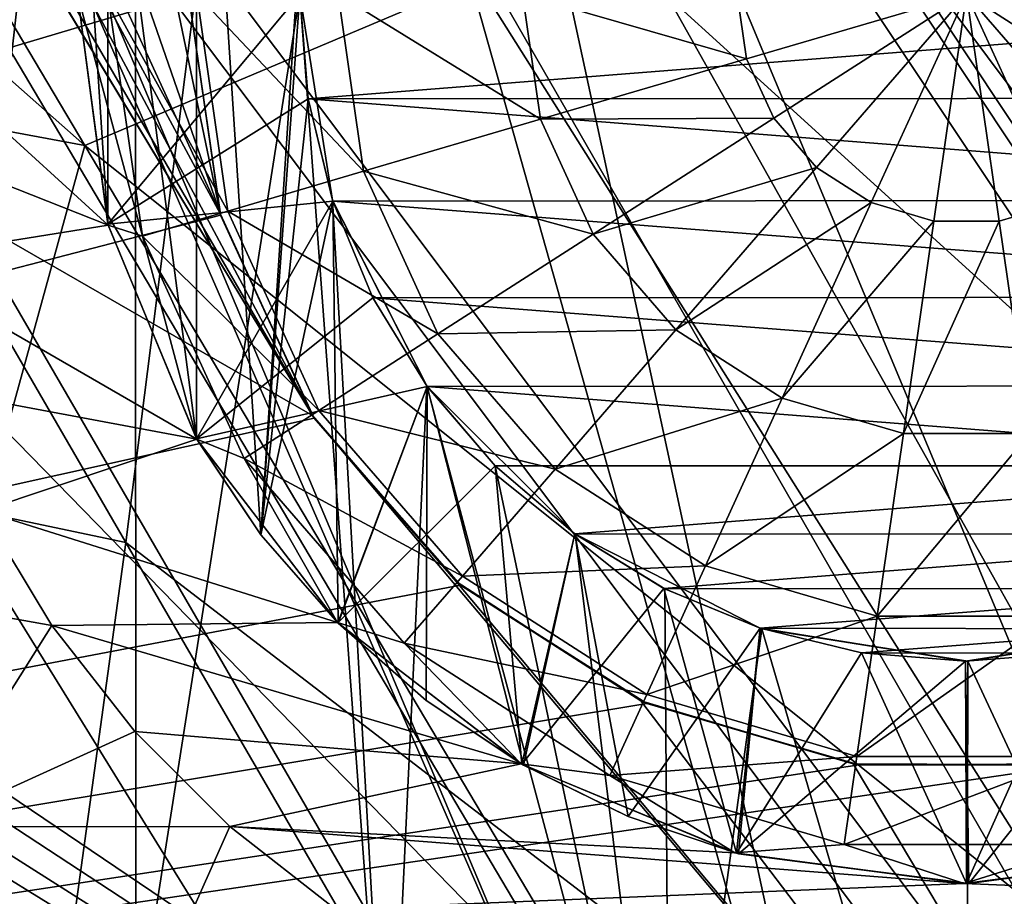
# Model space of a CAD drawing. Units: millimetres. Extents: x -135 to 135, y -135 to 135.
# Drawn here: x 36 to 40, y -64 to -60 of the extents above; entities that cross this region are included whole.
import ezdxf

# ---------------------------------------------------------------- set-up
doc = ezdxf.new("R2010")
doc.units = ezdxf.units.MM
doc.header["$LTSCALE"] = 65.185185
for name, color, linetype in [('1000', 7, 'CONTINUOUS'), ('1055', 7, 'CONTINUOUS'), ('2491', 7, 'CONTINUOUS'), ('2496', 7, 'CONTINUOUS'), ('2542', 7, 'CONTINUOUS'), ('2543', 7, 'CONTINUOUS'), ('2797', 7, 'CONTINUOUS'), ('2800', 7, 'CONTINUOUS'), ('2868', 7, 'CONTINUOUS'), ('4635', 7, 'CONTINUOUS'), ('4670', 7, 'CONTINUOUS'), ('4673', 7, 'CONTINUOUS'), ('4791', 7, 'CONTINUOUS'), ('4792', 7, 'CONTINUOUS'), ('4794', 7, 'CONTINUOUS'), ('4795', 7, 'CONTINUOUS'), ('4798', 7, 'CONTINUOUS'), ('4799', 7, 'CONTINUOUS'), ('4800', 7, 'CONTINUOUS'), ('4803', 7, 'CONTINUOUS'), ('4804', 7, 'CONTINUOUS')]:
    doc.layers.add(name, color=color, linetype=linetype)

msp = doc.modelspace()

# ---------------------------------------------------------------- linework, layer by layer
at = {"layer": '1000', "linetype": 'Continuous'}
for points in [[(38.3694, -54.169, -5.0195), (40.1933, -52.8298, -5.0195), (49.4295, -65.689, -33.1574), (38.3694, -54.169, -5.0195)], [(36.5009, -55.4453, -5.0195), (38.3694, -54.169, -5.0195), (45.2841, -68.6125, -33.1574), (36.5009, -55.4453, -5.0195)], [(45.2841, -68.6125, -33.1574), (38.3694, -54.169, -5.0195), (49.4295, -65.689, -33.1574), (45.2841, -68.6125, -33.1574)], [(34.5899, -56.6571, -5.0195), (36.5009, -55.4453, -5.0195), (40.9662, -71.2748, -33.1574), (34.5899, -56.6571, -5.0195)], [(40.9662, -71.2748, -33.1574), (36.5009, -55.4453, -5.0195), (45.2841, -68.6125, -33.1574), (40.9662, -71.2748, -33.1574)], [(32.6388, -57.8031, -5.0195), (34.5899, -56.6571, -5.0195), (40.9662, -71.2748, -33.1574), (32.6388, -57.8031, -5.0195)], [(30.6497, -58.882, -5.0195), (32.6388, -57.8031, -5.0195), (36.4923, -73.6657, -33.1574), (30.6497, -58.882, -5.0195)], [(36.4923, -73.6657, -33.1574), (32.6388, -57.8031, -5.0195), (40.9662, -71.2748, -33.1574), (36.4923, -73.6657, -33.1574)], [(31.3587, -61.3206, -9.4502), (30.6497, -58.882, -5.0195), (36.4923, -73.6657, -33.1574), (31.3587, -61.3206, -9.4502)], [(31.4753, -61.6095, -9.9998), (31.3587, -61.3206, -9.4502), (36.4923, -73.6657, -33.1574), (31.4753, -61.6095, -9.9998)], [(31.6097, -66.3672, -17.6967), (31.4753, -61.6095, -9.9998), (36.4923, -73.6657, -33.1574), (31.6097, -66.3672, -17.6967)]]:
    msp.add_3dface(points, dxfattribs=at)
at = {"layer": '1055', "linetype": 'Continuous'}
for points in [[(38.6954, -55.3971, -1.0195), (49.4548, -68.9945, -31.8014), (40.56, -54.0468, -1.0195), (38.6954, -55.3971, -1.0195)], [(36.7859, -56.6831, -1.0195), (49.4548, -68.9945, -31.8014), (38.6954, -55.3971, -1.0195), (36.7859, -56.6831, -1.0195)], [(34.8337, -57.9032, -1.0195), (45.2785, -71.8045, -31.8014), (36.7859, -56.6831, -1.0195), (34.8337, -57.9032, -1.0195)], [(45.2785, -71.8045, -31.8014), (49.4548, -68.9945, -31.8014), (36.7859, -56.6831, -1.0195), (45.2785, -71.8045, -31.8014)], [(32.8411, -59.0562, -1.0195), (45.2785, -71.8045, -31.8014), (34.8337, -57.9032, -1.0195), (32.8411, -59.0562, -1.0195)], [(30.8103, -60.1406, -1.0195), (40.943, -74.3619, -31.8014), (32.8411, -59.0562, -1.0195), (30.8103, -60.1406, -1.0195)], [(40.943, -74.3619, -31.8014), (45.2785, -71.8045, -31.8014), (32.8411, -59.0562, -1.0195), (40.943, -74.3619, -31.8014)], [(31.3573, -65.1614, -9.4468), (40.943, -74.3619, -31.8014), (30.8103, -60.1406, -1.0195), (31.3573, -65.1614, -9.4468)]]:
    msp.add_3dface(points, dxfattribs=at)
at = {"layer": '2491', "linetype": 'Continuous'}
for points in [[(32.7361, -56.4621, 37.1542), (30.5901, -61.2842, 36.7675), (36.2181, -62.467, 36.4917), (32.7361, -56.4621, 37.1542)], [(30.5901, -61.2842, 36.7675), (35.1288, -70.3765, 35.6953), (36.2181, -62.467, 36.4917), (30.5901, -61.2842, 36.7675)], [(36.2181, -62.467, 36.4917), (35.1288, -70.3765, 35.6953), (39.6964, -68.4653, 35.7579), (36.2181, -62.467, 36.4917)]]:
    msp.add_3dface(points, dxfattribs=at)
at = {"layer": '2496', "linetype": 'Continuous'}
for points in [[(41.1106, -55.5548, 36.9238), (38.9574, -56.9572, 36.8995), (47.5087, -64.1994, 35.8491), (41.1106, -55.5548, 36.9238)], [(32.7361, -56.4621, 37.1542), (36.2181, -62.467, 36.4917), (36.7486, -58.2763, 36.8675), (32.7361, -56.4621, 37.1542)], [(38.9574, -56.9572, 36.8995), (36.7486, -58.2763, 36.8675), (44.9745, -65.7528, 35.8252), (38.9574, -56.9572, 36.8995)], [(38.9574, -56.9572, 36.8995), (44.9745, -65.7528, 35.8252), (47.5087, -64.1994, 35.8491), (38.9574, -56.9572, 36.8995)], [(36.7486, -58.2763, 36.8675), (36.2181, -62.467, 36.4917), (42.3685, -67.1867, 35.7937), (36.7486, -58.2763, 36.8675)], [(36.7486, -58.2763, 36.8675), (42.3685, -67.1867, 35.7937), (44.9745, -65.7528, 35.8252), (36.7486, -58.2763, 36.8675)], [(36.2181, -62.467, 36.4917), (39.6964, -68.4653, 35.7579), (42.3685, -67.1867, 35.7937), (36.2181, -62.467, 36.4917)]]:
    msp.add_3dface(points, dxfattribs=at)
at = {"layer": '2542', "linetype": 'Continuous'}
msp.add_3dface([(35.2404, -69.1658, 31.7995), (34.1161, -58.6395, 32.9), (39.3507, -67.656, 31.8314), (35.2404, -69.1658, 31.7995)], dxfattribs=at)
at = {"layer": '2543', "linetype": 'Continuous'}
for points in [[(39.0353, -56.7032, 32.9), (40.2211, -56.1111, 32.9), (44.2271, -65.8072, 31.8299), (39.0353, -56.7032, 32.9)], [(37.8298, -57.2531, 32.9), (39.0353, -56.7032, 32.9), (44.2271, -65.8072, 31.8299), (37.8298, -57.2531, 32.9)], [(36.6089, -57.7587, 32.9), (37.8298, -57.2531, 32.9), (41.8193, -66.8046, 31.8306), (36.6089, -57.7587, 32.9)], [(41.8193, -66.8046, 31.8306), (37.8298, -57.2531, 32.9), (44.2271, -65.8072, 31.8299), (41.8193, -66.8046, 31.8306)], [(35.3711, -58.2208, 32.9), (36.6089, -57.7587, 32.9), (41.8193, -66.8046, 31.8306), (35.3711, -58.2208, 32.9)], [(34.1161, -58.6395, 32.9), (35.3711, -58.2208, 32.9), (39.3507, -67.656, 31.8314), (34.1161, -58.6395, 32.9)], [(39.3507, -67.656, 31.8314), (35.3711, -58.2208, 32.9), (41.8193, -66.8046, 31.8306), (39.3507, -67.656, 31.8314)]]:
    msp.add_3dface(points, dxfattribs=at)
at = {"layer": '2797', "linetype": 'Continuous'}
for points in [[(36.0156, -48.9995, -35), (9.6, -68, -35), (34.1439, -48.8553, -35), (36.0156, -48.9995, -35)], [(9.6, -68, -35), (36.0156, -48.9995, -35), (36.5, -60, -35), (9.6, -68, -35)], [(9.6, -68, -35), (36.5, -60, -35), (36.644, -60.9936, -35), (9.6, -68, -35)], [(37.0649, -61.9066, -35), (9.6, -68, -35), (36.644, -60.9936, -35), (37.0649, -61.9066, -35)], [(37.7226, -62.6577, -35), (9.6, -68, -35), (37.0649, -61.9066, -35), (37.7226, -62.6577, -35)], [(38.5616, -63.1907, -35), (9.6, -68, -35), (37.7226, -62.6577, -35), (38.5616, -63.1907, -35)], [(39.5173, -63.4665, -35), (9.6, -68, -35), (38.5616, -63.1907, -35), (39.5173, -63.4665, -35)], [(42.2019, -68, -35), (9.6, -68, -35), (40.5106, -63.4625, -35), (42.2019, -68, -35)], [(40.5106, -63.4625, -35), (9.6, -68, -35), (39.5173, -63.4665, -35), (40.5106, -63.4625, -35)]]:
    msp.add_3dface(points, dxfattribs=at)
at = {"layer": '2800', "linetype": 'Continuous'}
for points in [[(25.3091, -42.4493, -33), (10.75, -46.75, -33), (37.0571, -61.8946, -33), (25.3091, -42.4493, -33)], [(26.293, -44.0551, -33), (25.3091, -42.4493, -33), (37.0571, -61.8946, -33), (26.293, -44.0551, -33)], [(27.507, -45.4777, -33), (26.293, -44.0551, -33), (37.0571, -61.8946, -33), (27.507, -45.4777, -33)], [(28.9321, -46.6967, -33), (27.507, -45.4777, -33), (37.0571, -61.8946, -33), (28.9321, -46.6967, -33)], [(37.0571, -61.8946, -33), (36.6428, -60.9895, -33), (28.9321, -46.6967, -33), (37.0571, -61.8946, -33)], [(30.5355, -47.6831, -33), (28.9321, -46.6967, -33), (36.6428, -60.9895, -33), (30.5355, -47.6831, -33)], [(42.2019, -68, -33), (10.75, -46.75, -33), (10.6238, -47.2964, -33), (42.2019, -68, -33)], [(10.75, -46.75, -33), (42.2019, -68, -33), (37.0571, -61.8946, -33), (10.75, -46.75, -33)], [(10.2733, -47.7318, -33), (42.2019, -68, -33), (10.6238, -47.2964, -33), (10.2733, -47.7318, -33)], [(32.2787, -48.4084, -33), (30.5355, -47.6831, -33), (36.6428, -60.9895, -33), (32.2787, -48.4084, -33)], [(9.772, -47.9699, -33), (42.2019, -68, -33), (10.2733, -47.7318, -33), (9.772, -47.9699, -33)], [(9.6, -68, -33), (42.2019, -68, -33), (9.772, -47.9699, -33), (9.6, -68, -33)], [(34.1115, -48.8501, -33), (32.2787, -48.4084, -33), (36.6428, -60.9895, -33), (34.1115, -48.8501, -33)], [(36.5, -60, -33), (34.1115, -48.8501, -33), (36.6428, -60.9895, -33), (36.5, -60, -33)], [(37.0571, -61.8946, -33), (42.2019, -68, -33), (37.7043, -62.6419, -33), (37.0571, -61.8946, -33)], [(37.7043, -62.6419, -33), (42.2019, -68, -33), (38.5352, -63.1787, -33), (37.7043, -62.6419, -33)], [(38.5352, -63.1787, -33), (42.2019, -68, -33), (39.4894, -63.4625, -33), (38.5352, -63.1787, -33)], [(39.4894, -63.4625, -33), (42.2019, -68, -33), (40.4827, -63.4665, -33), (39.4894, -63.4625, -33)]]:
    msp.add_3dface(points, dxfattribs=at)
at = {"layer": '2868', "linetype": 'Continuous'}
for points in [[(36.644, -60.9936, -35), (36.5, -60, -35), (36.6428, -60.9895, -33), (36.644, -60.9936, -35)], [(36.5, -60, -35), (36.5, -60, -33), (36.6428, -60.9895, -33), (36.5, -60, -35)], [(36.644, -60.9936, -35), (36.6428, -60.9895, -33), (37.0571, -61.8946, -33), (36.644, -60.9936, -35)], [(37.0649, -61.9066, -35), (36.644, -60.9936, -35), (37.0571, -61.8946, -33), (37.0649, -61.9066, -35)], [(37.0649, -61.9066, -35), (37.0571, -61.8946, -33), (37.7043, -62.6419, -33), (37.0649, -61.9066, -35)], [(37.7226, -62.6577, -35), (37.0649, -61.9066, -35), (37.7043, -62.6419, -33), (37.7226, -62.6577, -35)], [(37.7226, -62.6577, -35), (37.7043, -62.6419, -33), (38.5352, -63.1787, -33), (37.7226, -62.6577, -35)], [(38.5616, -63.1907, -35), (37.7226, -62.6577, -35), (38.5352, -63.1787, -33), (38.5616, -63.1907, -35)], [(38.5616, -63.1907, -35), (38.5352, -63.1787, -33), (39.4894, -63.4625, -33), (38.5616, -63.1907, -35)], [(39.5173, -63.4665, -35), (38.5616, -63.1907, -35), (39.4894, -63.4625, -33), (39.5173, -63.4665, -35)], [(39.5173, -63.4665, -35), (39.4894, -63.4625, -33), (40.4827, -63.4665, -33), (39.5173, -63.4665, -35)], [(40.5106, -63.4625, -35), (39.5173, -63.4665, -35), (40.4827, -63.4665, -33), (40.5106, -63.4625, -35)]]:
    msp.add_3dface(points, dxfattribs=at)
at = {"layer": '4635', "linetype": 'Continuous'}
for points in [[(43.4413, -65.5656, 56.276), (40.5287, -54.9693, 57.3408), (37.4649, -56.5468, 57.3426), (43.4413, -65.5656, 56.276)], [(34.2719, -57.8486, 57.345), (39.7391, -67.0749, 56.2792), (37.4649, -56.5468, 57.3426), (34.2719, -57.8486, 57.345)], [(39.7391, -67.0749, 56.2792), (43.4413, -65.5656, 56.276), (37.4649, -56.5468, 57.3426), (39.7391, -67.0749, 56.2792)], [(34.2719, -57.8486, 57.345), (33.1156, -62.8909, 56.9109), (39.7391, -67.0749, 56.2792), (34.2719, -57.8486, 57.345)], [(33.1156, -62.8909, 56.9109), (36.2927, -68.9232, 56.2001), (39.7391, -67.0749, 56.2792), (33.1156, -62.8909, 56.9109)]]:
    msp.add_3dface(points, dxfattribs=at)
at = {"layer": '4670', "linetype": 'Continuous'}
msp.add_3dface([(36.2927, -68.9232, 56.2001), (33.1156, -62.8909, 56.9109), (28.8653, -69.942, 56.2859), (36.2927, -68.9232, 56.2001)], dxfattribs=at)
at = {"layer": '4673', "linetype": 'Continuous'}
for points in [[(28.5586, -54.0734, 53.8104), (30.7784, -51.8318, 53.9354), (36.0338, -60.6802, 53.0133), (28.5586, -54.0734, 53.8104)], [(30.7784, -51.8318, 53.9354), (39.3447, -59.2821, 53.015), (36.0338, -60.6802, 53.0133), (30.7784, -51.8318, 53.9354)], [(31.6152, -59.8595, 53.2212), (28.5586, -54.0734, 53.8104), (36.0338, -60.6802, 53.0133), (31.6152, -59.8595, 53.2212)], [(42.5206, -57.6015, 53.017), (48.7279, -66.0092, 51.9423), (39.3447, -59.2821, 53.015), (42.5206, -57.6015, 53.017)], [(39.3447, -59.2821, 53.015), (45.0821, -67.9251, 51.9411), (36.0338, -60.6802, 53.0133), (39.3447, -59.2821, 53.015)], [(39.3447, -59.2821, 53.015), (48.7279, -66.0092, 51.9423), (45.0821, -67.9251, 51.9411), (39.3447, -59.2821, 53.015)], [(34.6688, -65.6395, 52.5698), (31.6152, -59.8595, 53.2212), (36.0338, -60.6802, 53.0133), (34.6688, -65.6395, 52.5698)], [(34.6688, -65.6395, 52.5698), (36.0338, -60.6802, 53.0133), (41.2826, -69.5168, 51.9401), (34.6688, -65.6395, 52.5698)], [(36.0338, -60.6802, 53.0133), (45.0821, -67.9251, 51.9411), (41.2826, -69.5168, 51.9401), (36.0338, -60.6802, 53.0133)]]:
    msp.add_3dface(points, dxfattribs=at)
at = {"layer": '4791', "linetype": 'Continuous'}
for points in [[(35.3093, -56.2588, -35.1), (35.313, -63.7459, -35.1), (36.2597, -55.3085, -35.1), (35.3093, -56.2588, -35.1)], [(35.313, -63.7459, -35.1), (36.2629, -64.694, -35.1), (36.2597, -55.3085, -35.1), (35.313, -63.7459, -35.1)], [(36.2597, -55.3085, -35.1), (36.2629, -64.694, -35.1), (37, -60, -35.1), (36.2597, -55.3085, -35.1)], [(36.2629, -64.694, -35.1), (37.3994, -65.4071, -35.1), (37, -60, -35.1), (36.2629, -64.694, -35.1)], [(37, -60, -35.1), (37.3994, -65.4071, -35.1), (37.1468, -60.927, -35.1), (37, -60, -35.1)], [(37.1468, -60.927, -35.1), (37.3994, -65.4071, -35.1), (37.5721, -61.7622, -35.1), (37.1468, -60.927, -35.1)], [(37.3994, -65.4071, -35.1), (38.6658, -65.8497, -35.1), (37.5721, -61.7622, -35.1), (37.3994, -65.4071, -35.1)], [(37.5721, -61.7622, -35.1), (38.6658, -65.8497, -35.1), (37.879, -62.1216, -35.1), (37.5721, -61.7622, -35.1)], [(37.879, -62.1216, -35.1), (38.6658, -65.8497, -35.1), (38.2393, -62.4289, -35.1), (37.879, -62.1216, -35.1)], [(38.2393, -62.4289, -35.1), (38.6658, -65.8497, -35.1), (38.6428, -62.6754, -35.1), (38.2393, -62.4289, -35.1)], [(38.6428, -62.6754, -35.1), (38.6658, -65.8497, -35.1), (39.079, -62.8551, -35.1), (38.6428, -62.6754, -35.1)], [(38.6658, -65.8497, -35.1), (40.0001, -66, -35.1), (39.079, -62.8551, -35.1), (38.6658, -65.8497, -35.1)], [(39.079, -62.8551, -35.1), (40.0001, -66, -35.1), (40.0053, -62.9999, -35.1), (39.079, -62.8551, -35.1)], [(40.0053, -62.9999, -35.1), (41.3354, -65.8494, -35.1), (40.9289, -62.8525, -35.1), (40.0053, -62.9999, -35.1)], [(40.0001, -66, -35.1), (41.3354, -65.8494, -35.1), (40.0053, -62.9999, -35.1), (40.0001, -66, -35.1)]]:
    msp.add_3dface(points, dxfattribs=at)
at = {"layer": '4792', "linetype": 'Continuous'}
for points in [[(35.885, -62.8401, -40.1), (34.5973, -62.6098, -35.1), (35.5733, -62.3247, -40.1), (35.885, -62.8401, -40.1)], [(35.313, -63.7459, -35.1), (34.5973, -62.6098, -35.1), (35.885, -62.8401, -40.1), (35.313, -63.7459, -35.1)], [(36.258, -63.3162, -40.1), (35.313, -63.7459, -35.1), (35.885, -62.8401, -40.1), (36.258, -63.3162, -40.1)], [(36.6854, -63.7434, -40.1), (35.313, -63.7459, -35.1), (36.258, -63.3162, -40.1), (36.6854, -63.7434, -40.1)], [(36.2629, -64.694, -35.1), (35.313, -63.7459, -35.1), (36.6854, -63.7434, -40.1), (36.2629, -64.694, -35.1)], [(37.1607, -64.1156, -40.1), (36.2629, -64.694, -35.1), (36.6854, -63.7434, -40.1), (37.1607, -64.1156, -40.1)]]:
    msp.add_3dface(points, dxfattribs=at)
at = {"layer": '4794', "linetype": 'Continuous'}
for points in [[(35.0366, -60.604, -40.1), (35, -60, -40.1), (36.1375, -61.0395, -40.1), (35.0366, -60.604, -40.1)], [(36.1375, -61.0395, -40.1), (35, -60, -40.1), (36, -60, -40.1), (36.1375, -61.0395, -40.1)], [(35.1458, -61.1983, -40.1), (35.0366, -60.604, -40.1), (36.1375, -61.0395, -40.1), (35.1458, -61.1983, -40.1)], [(36.5364, -62.0011, -40.1), (35.1458, -61.1983, -40.1), (36.1375, -61.0395, -40.1), (36.5364, -62.0011, -40.1)], [(35.3257, -61.7748, -40.1), (35.1458, -61.1983, -40.1), (36.5364, -62.0011, -40.1), (35.3257, -61.7748, -40.1)], [(35.5733, -62.3247, -40.1), (35.3257, -61.7748, -40.1), (36.5364, -62.0011, -40.1), (35.5733, -62.3247, -40.1)], [(37.1702, -62.827, -40.1), (35.5733, -62.3247, -40.1), (36.5364, -62.0011, -40.1), (37.1702, -62.827, -40.1)], [(35.885, -62.8401, -40.1), (35.5733, -62.3247, -40.1), (37.1702, -62.827, -40.1), (35.885, -62.8401, -40.1)], [(37.9969, -63.4622, -40.1), (35.885, -62.8401, -40.1), (37.1702, -62.827, -40.1), (37.9969, -63.4622, -40.1)], [(36.258, -63.3162, -40.1), (35.885, -62.8401, -40.1), (37.9969, -63.4622, -40.1), (36.258, -63.3162, -40.1)], [(36.6854, -63.7434, -40.1), (36.258, -63.3162, -40.1), (37.9969, -63.4622, -40.1), (36.6854, -63.7434, -40.1)], [(38.9574, -63.8617, -40.1), (36.6854, -63.7434, -40.1), (37.9969, -63.4622, -40.1), (38.9574, -63.8617, -40.1)], [(37.1607, -64.1156, -40.1), (36.6854, -63.7434, -40.1), (39.99, -64, -40.1), (37.1607, -64.1156, -40.1)], [(39.99, -64, -40.1), (36.6854, -63.7434, -40.1), (38.9574, -63.8617, -40.1), (39.99, -64, -40.1)], [(41.0255, -63.8663, -40.1), (42.8361, -64.1178, -40.1), (39.99, -64, -40.1), (41.0255, -63.8663, -40.1)], [(42.8361, -64.1178, -40.1), (37.1607, -64.1156, -40.1), (39.99, -64, -40.1), (42.8361, -64.1178, -40.1)]]:
    msp.add_3dface(points, dxfattribs=at)
at = {"layer": '4795', "linetype": 'Continuous'}
for points in [[(36.1375, -61.0395, -40.1), (36, -60, -40.1), (36.2928, -61.0885, -39.0647), (36.1375, -61.0395, -40.1)], [(36.2928, -61.0885, -39.0647), (36, -60, -40.1), (36.1363, -60, -39.0647), (36.2928, -61.0885, -39.0647)], [(36.2928, -61.0885, -39.0647), (36.1363, -60, -39.0647), (36.6767, -60.9758, -38.0991), (36.2928, -61.0885, -39.0647)], [(36.1363, -60, -39.0647), (36.5364, -60, -38.0991), (36.6767, -60.9758, -38.0991), (36.1363, -60, -39.0647)], [(36.6767, -60.9758, -38.0991), (36.5364, -60, -38.0991), (37.2876, -60.7964, -37.2701), (36.6767, -60.9758, -38.0991)], [(36.5364, -60, -38.0991), (37.1731, -60, -37.2701), (37.2876, -60.7964, -37.2701), (36.5364, -60, -38.0991)], [(37.2876, -60.7964, -37.2701), (37.1731, -60, -37.2701), (38.0836, -60.5627, -36.6343), (37.2876, -60.7964, -37.2701)], [(37.1731, -60, -37.2701), (38.0027, -60, -36.6343), (38.0836, -60.5627, -36.6343), (37.1731, -60, -37.2701)], [(38.9688, -60, -36.2352), (39.0105, -60.2905, -36.2352), (38.0027, -60, -36.6343), (38.9688, -60, -36.2352)], [(38.0027, -60, -36.6343), (39.0105, -60.2905, -36.2352), (38.0836, -60.5627, -36.6343), (38.0027, -60, -36.6343)], [(38.9688, -60, -36.2352), (40, -60, -36.1), (39.0105, -60.2905, -36.2352), (38.9688, -60, -36.2352)], [(39.0105, -60.2905, -36.2352), (40, -60, -36.1), (39.1325, -60.5575, -36.2352), (39.0105, -60.2905, -36.2352)], [(39.1325, -60.5575, -36.2352), (40, -60, -36.1), (39.3247, -60.7794, -36.2352), (39.1325, -60.5575, -36.2352)], [(39.3247, -60.7794, -36.2352), (40, -60, -36.1), (39.5716, -60.938, -36.2352), (39.3247, -60.7794, -36.2352)], [(39.5716, -60.938, -36.2352), (40, -60, -36.1), (39.8532, -61.0207, -36.2352), (39.5716, -60.938, -36.2352)], [(39.8532, -61.0207, -36.2352), (40, -60, -36.1), (40.1468, -61.0207, -36.2352), (39.8532, -61.0207, -36.2352)], [(40.1468, -61.0207, -36.2352), (40, -60, -36.1), (40.4284, -60.938, -36.2352), (40.1468, -61.0207, -36.2352)], [(40.4284, -60.938, -36.2352), (40, -60, -36.1), (40.6753, -60.7794, -36.2352), (40.4284, -60.938, -36.2352)], [(40.6753, -60.7794, -36.2352), (40, -60, -36.1), (40.8675, -60.5575, -36.2352), (40.6753, -60.7794, -36.2352)], [(40.8675, -60.5575, -36.2352), (40, -60, -36.1), (40.9895, -60.2905, -36.2352), (40.8675, -60.5575, -36.2352)], [(40.9895, -60.2905, -36.2352), (40, -60, -36.1), (41.0312, -60, -36.2352), (40.9895, -60.2905, -36.2352)], [(39.0105, -60.2905, -36.2352), (39.1325, -60.5575, -36.2352), (38.0836, -60.5627, -36.6343), (39.0105, -60.2905, -36.2352)], [(39.1325, -60.5575, -36.2352), (38.3198, -61.0798, -36.6343), (38.0836, -60.5627, -36.6343), (39.1325, -60.5575, -36.2352)], [(39.1325, -60.5575, -36.2352), (39.3247, -60.7794, -36.2352), (38.3198, -61.0798, -36.6343), (39.1325, -60.5575, -36.2352)], [(38.3198, -61.0798, -36.6343), (37.2876, -60.7964, -37.2701), (38.0836, -60.5627, -36.6343), (38.3198, -61.0798, -36.6343)], [(39.3247, -60.7794, -36.2352), (38.6921, -61.5094, -36.6343), (38.3198, -61.0798, -36.6343), (39.3247, -60.7794, -36.2352)], [(39.3247, -60.7794, -36.2352), (39.5716, -60.938, -36.2352), (38.6921, -61.5094, -36.6343), (39.3247, -60.7794, -36.2352)], [(37.6218, -61.5284, -37.2701), (36.6767, -60.9758, -38.0991), (37.2876, -60.7964, -37.2701), (37.6218, -61.5284, -37.2701)], [(37.6218, -61.5284, -37.2701), (37.2876, -60.7964, -37.2701), (38.3198, -61.0798, -36.6343), (37.6218, -61.5284, -37.2701)], [(39.5716, -60.938, -36.2352), (39.1703, -61.8168, -36.6343), (38.6921, -61.5094, -36.6343), (39.5716, -60.938, -36.2352)], [(39.5716, -60.938, -36.2352), (39.8532, -61.0207, -36.2352), (39.1703, -61.8168, -36.6343), (39.5716, -60.938, -36.2352)], [(40.1468, -61.0207, -36.2352), (40.4284, -60.938, -36.2352), (40.2842, -61.9769, -36.6343), (40.1468, -61.0207, -36.2352)], [(37.0863, -61.8726, -38.0991), (36.2928, -61.0885, -39.0647), (36.6767, -60.9758, -38.0991), (37.0863, -61.8726, -38.0991)], [(37.0863, -61.8726, -38.0991), (36.6767, -60.9758, -38.0991), (37.6218, -61.5284, -37.2701), (37.0863, -61.8726, -38.0991)], [(36.5364, -62.0011, -40.1), (36.1375, -61.0395, -40.1), (36.2928, -61.0885, -39.0647), (36.5364, -62.0011, -40.1)], [(39.8532, -61.0207, -36.2352), (39.7158, -61.9769, -36.6343), (39.1703, -61.8168, -36.6343), (39.8532, -61.0207, -36.2352)], [(39.8532, -61.0207, -36.2352), (40.1468, -61.0207, -36.2352), (39.7158, -61.9769, -36.6343), (39.8532, -61.0207, -36.2352)], [(40.1468, -61.0207, -36.2352), (40.2842, -61.9769, -36.6343), (39.7158, -61.9769, -36.6343), (40.1468, -61.0207, -36.2352)], [(36.7496, -62.0889, -39.0647), (36.5364, -62.0011, -40.1), (36.2928, -61.0885, -39.0647), (36.7496, -62.0889, -39.0647)], [(36.7496, -62.0889, -39.0647), (36.2928, -61.0885, -39.0647), (37.0863, -61.8726, -38.0991), (36.7496, -62.0889, -39.0647)], [(38.6921, -61.5094, -36.6343), (37.6218, -61.5284, -37.2701), (38.3198, -61.0798, -36.6343), (38.6921, -61.5094, -36.6343)], [(38.1487, -62.1365, -37.2701), (37.0863, -61.8726, -38.0991), (37.6218, -61.5284, -37.2701), (38.1487, -62.1365, -37.2701)], [(38.1487, -62.1365, -37.2701), (37.6218, -61.5284, -37.2701), (38.6921, -61.5094, -36.6343), (38.1487, -62.1365, -37.2701)], [(39.1703, -61.8168, -36.6343), (38.1487, -62.1365, -37.2701), (38.6921, -61.5094, -36.6343), (39.1703, -61.8168, -36.6343)], [(38.8256, -62.5715, -37.2701), (38.1487, -62.1365, -37.2701), (39.1703, -61.8168, -36.6343), (38.8256, -62.5715, -37.2701)], [(39.7158, -61.9769, -36.6343), (38.8256, -62.5715, -37.2701), (39.1703, -61.8168, -36.6343), (39.7158, -61.9769, -36.6343)], [(37.7318, -62.6176, -38.0991), (36.7496, -62.0889, -39.0647), (37.0863, -61.8726, -38.0991), (37.7318, -62.6176, -38.0991)], [(37.7318, -62.6176, -38.0991), (37.0863, -61.8726, -38.0991), (38.1487, -62.1365, -37.2701), (37.7318, -62.6176, -38.0991)], [(37.1702, -62.827, -40.1), (36.5364, -62.0011, -40.1), (36.7496, -62.0889, -39.0647), (37.1702, -62.827, -40.1)], [(39.5977, -62.7982, -37.2701), (38.8256, -62.5715, -37.2701), (39.7158, -61.9769, -36.6343), (39.5977, -62.7982, -37.2701)], [(40.4023, -62.7982, -37.2701), (39.5977, -62.7982, -37.2701), (40.2842, -61.9769, -36.6343), (40.4023, -62.7982, -37.2701)], [(40.2842, -61.9769, -36.6343), (39.5977, -62.7982, -37.2701), (39.7158, -61.9769, -36.6343), (40.2842, -61.9769, -36.6343)], [(37.4698, -62.92, -39.0647), (37.1702, -62.827, -40.1), (36.7496, -62.0889, -39.0647), (37.4698, -62.92, -39.0647)], [(37.4698, -62.92, -39.0647), (36.7496, -62.0889, -39.0647), (37.7318, -62.6176, -38.0991), (37.4698, -62.92, -39.0647)], [(38.8256, -62.5715, -37.2701), (37.7318, -62.6176, -38.0991), (38.1487, -62.1365, -37.2701), (38.8256, -62.5715, -37.2701)], [(38.5612, -63.1506, -38.0991), (37.7318, -62.6176, -38.0991), (38.8256, -62.5715, -37.2701), (38.5612, -63.1506, -38.0991)], [(39.5977, -62.7982, -37.2701), (38.5612, -63.1506, -38.0991), (38.8256, -62.5715, -37.2701), (39.5977, -62.7982, -37.2701)], [(38.5612, -63.1506, -38.0991), (37.4698, -62.92, -39.0647), (37.7318, -62.6176, -38.0991), (38.5612, -63.1506, -38.0991)], [(39.5071, -63.4283, -38.0991), (38.5612, -63.1506, -38.0991), (39.5977, -62.7982, -37.2701), (39.5071, -63.4283, -38.0991)], [(40.4929, -63.4283, -38.0991), (39.5071, -63.4283, -38.0991), (40.4023, -62.7982, -37.2701), (40.4929, -63.4283, -38.0991)], [(40.4023, -62.7982, -37.2701), (39.5071, -63.4283, -38.0991), (39.5977, -62.7982, -37.2701), (40.4023, -62.7982, -37.2701)], [(37.9969, -63.4622, -40.1), (37.1702, -62.827, -40.1), (37.4698, -62.92, -39.0647), (37.9969, -63.4622, -40.1)], [(38.395, -63.5145, -39.0647), (37.9969, -63.4622, -40.1), (37.4698, -62.92, -39.0647), (38.395, -63.5145, -39.0647)], [(38.395, -63.5145, -39.0647), (37.4698, -62.92, -39.0647), (38.5612, -63.1506, -38.0991), (38.395, -63.5145, -39.0647)], [(39.5071, -63.4283, -38.0991), (38.395, -63.5145, -39.0647), (38.5612, -63.1506, -38.0991), (39.5071, -63.4283, -38.0991)], [(39.4501, -63.8244, -39.0647), (38.395, -63.5145, -39.0647), (39.5071, -63.4283, -38.0991), (39.4501, -63.8244, -39.0647)], [(40.5499, -63.8244, -39.0647), (39.4501, -63.8244, -39.0647), (40.4929, -63.4283, -38.0991), (40.5499, -63.8244, -39.0647)], [(40.4929, -63.4283, -38.0991), (39.4501, -63.8244, -39.0647), (39.5071, -63.4283, -38.0991), (40.4929, -63.4283, -38.0991)], [(38.9574, -63.8617, -40.1), (37.9969, -63.4622, -40.1), (38.395, -63.5145, -39.0647), (38.9574, -63.8617, -40.1)], [(39.4501, -63.8244, -39.0647), (38.9574, -63.8617, -40.1), (38.395, -63.5145, -39.0647), (39.4501, -63.8244, -39.0647)], [(39.99, -64, -40.1), (38.9574, -63.8617, -40.1), (39.4501, -63.8244, -39.0647), (39.99, -64, -40.1)], [(40.5499, -63.8244, -39.0647), (39.99, -64, -40.1), (39.4501, -63.8244, -39.0647), (40.5499, -63.8244, -39.0647)], [(41.0255, -63.8663, -40.1), (39.99, -64, -40.1), (40.5499, -63.8244, -39.0647), (41.0255, -63.8663, -40.1)]]:
    msp.add_3dface(points, dxfattribs=at)
at = {"layer": '4798', "linetype": 'Continuous'}
for points in [[(37, -60, -35.1), (37.1468, -60.927, -35.1), (37, -60, -33.6), (37, -60, -35.1)], [(37, -60, -33.6), (37.1468, -60.927, -35.1), (37.0373, -60.4716, -33.6), (37, -60, -33.6)], [(37.0373, -60.4716, -33.6), (37.1468, -60.927, -35.1), (37.1482, -60.9311, -33.6), (37.0373, -60.4716, -33.6)], [(37.1468, -60.927, -35.1), (37.5721, -61.7622, -35.1), (37.1482, -60.9311, -33.6), (37.1468, -60.927, -35.1)], [(37.1482, -60.9311, -33.6), (37.5721, -61.7622, -35.1), (37.5739, -61.7647, -33.6), (37.1482, -60.9311, -33.6)], [(37.5721, -61.7622, -35.1), (37.879, -62.1216, -35.1), (37.5739, -61.7647, -33.6), (37.5721, -61.7622, -35.1)], [(37.5739, -61.7647, -33.6), (37.879, -62.1216, -35.1), (38.2374, -62.4275, -33.6), (37.5739, -61.7647, -33.6)], [(37.879, -62.1216, -35.1), (38.2393, -62.4289, -35.1), (38.2374, -62.4275, -33.6), (37.879, -62.1216, -35.1)], [(38.2393, -62.4289, -35.1), (38.6428, -62.6754, -35.1), (38.2374, -62.4275, -33.6), (38.2393, -62.4289, -35.1)], [(38.2374, -62.4275, -33.6), (38.6428, -62.6754, -35.1), (39.0711, -62.8525, -33.6), (38.2374, -62.4275, -33.6)], [(38.6428, -62.6754, -35.1), (39.079, -62.8551, -35.1), (39.0711, -62.8525, -33.6), (38.6428, -62.6754, -35.1)], [(39.0711, -62.8525, -33.6), (39.079, -62.8551, -35.1), (39.9947, -62.9999, -33.6), (39.0711, -62.8525, -33.6)], [(39.079, -62.8551, -35.1), (40.0053, -62.9999, -35.1), (39.9947, -62.9999, -33.6), (39.079, -62.8551, -35.1)], [(39.9947, -62.9999, -33.6), (40.0053, -62.9999, -35.1), (40.921, -62.8551, -33.6), (39.9947, -62.9999, -33.6)], [(40.0053, -62.9999, -35.1), (40.9289, -62.8525, -35.1), (40.921, -62.8551, -33.6), (40.0053, -62.9999, -35.1)]]:
    msp.add_3dface(points, dxfattribs=at)
at = {"layer": '4799', "linetype": 'Continuous'}
for points in [[(37.1702, -57.173, -33.6), (36.8245, -62.4322, -33.6), (36.5364, -57.9989, -33.6), (37.1702, -57.173, -33.6)], [(37, -60, -33.6), (36.8245, -62.4322, -33.6), (37.1702, -57.173, -33.6), (37, -60, -33.6)], [(36.5364, -57.9989, -33.6), (36.5348, -61.9982, -33.6), (36.1375, -58.9605, -33.6), (36.5364, -57.9989, -33.6)], [(36.8245, -62.4322, -33.6), (36.5348, -61.9982, -33.6), (36.5364, -57.9989, -33.6), (36.8245, -62.4322, -33.6)], [(36.1375, -58.9605, -33.6), (36.1362, -61.0345, -33.6), (36.0346, -59.4749, -33.6), (36.1375, -58.9605, -33.6)], [(36.5348, -61.9982, -33.6), (36.1362, -61.0345, -33.6), (36.1375, -58.9605, -33.6), (36.5348, -61.9982, -33.6)], [(36.1362, -61.0345, -33.6), (36, -60, -33.6), (36.0346, -59.4749, -33.6), (36.1362, -61.0345, -33.6)], [(37, -60, -33.6), (37.0373, -60.4716, -33.6), (36.8245, -62.4322, -33.6), (37, -60, -33.6)], [(37.0373, -60.4716, -33.6), (37.1482, -60.9311, -33.6), (36.8245, -62.4322, -33.6), (37.0373, -60.4716, -33.6)], [(36.8245, -62.4322, -33.6), (37.1482, -60.9311, -33.6), (37.1724, -62.8292, -33.6), (36.8245, -62.4322, -33.6)], [(37.1482, -60.9311, -33.6), (37.5739, -61.7647, -33.6), (37.1724, -62.8292, -33.6), (37.1482, -60.9311, -33.6)], [(37.1724, -62.8292, -33.6), (37.5739, -61.7647, -33.6), (37.5689, -63.1764, -33.6), (37.1724, -62.8292, -33.6)], [(37.5689, -63.1764, -33.6), (37.5739, -61.7647, -33.6), (38.0066, -63.4679, -33.6), (37.5689, -63.1764, -33.6)], [(37.5739, -61.7647, -33.6), (38.2374, -62.4275, -33.6), (38.0066, -63.4679, -33.6), (37.5739, -61.7647, -33.6)], [(38.0066, -63.4679, -33.6), (38.2374, -62.4275, -33.6), (38.4779, -63.699, -33.6), (38.0066, -63.4679, -33.6)], [(38.2374, -62.4275, -33.6), (39.0711, -62.8525, -33.6), (38.4779, -63.699, -33.6), (38.2374, -62.4275, -33.6)], [(38.4779, -63.699, -33.6), (39.0711, -62.8525, -33.6), (38.9745, -63.8663, -33.6), (38.4779, -63.699, -33.6)], [(39.0711, -62.8525, -33.6), (39.9947, -62.9999, -33.6), (38.9745, -63.8663, -33.6), (39.0711, -62.8525, -33.6)], [(39.9947, -62.9999, -33.6), (40.921, -62.8551, -33.6), (40.01, -64, -33.6), (39.9947, -62.9999, -33.6)], [(40.01, -64, -33.6), (40.921, -62.8551, -33.6), (41.0426, -63.8617, -33.6), (40.01, -64, -33.6)], [(38.9745, -63.8663, -33.6), (39.9947, -62.9999, -33.6), (40.01, -64, -33.6), (38.9745, -63.8663, -33.6)]]:
    msp.add_3dface(points, dxfattribs=at)
at = {"layer": '4800', "linetype": 'Continuous'}
for points in [[(36, -60, -33.6), (36.1362, -61.0345, -33.6), (36, -60, -31.6), (36, -60, -33.6)], [(36, -60, -31.6), (36.1362, -61.0345, -33.6), (36.1363, -61.0353, -31.6), (36, -60, -31.6)], [(36.1362, -61.0345, -33.6), (36.5348, -61.9982, -33.6), (36.1363, -61.0353, -31.6), (36.1362, -61.0345, -33.6)], [(36.1363, -61.0353, -31.6), (36.5348, -61.9982, -33.6), (36.5359, -62, -31.6), (36.1363, -61.0353, -31.6)], [(36.5348, -61.9982, -33.6), (36.8245, -62.4322, -33.6), (36.5359, -62, -31.6), (36.5348, -61.9982, -33.6)], [(36.5359, -62, -31.6), (36.8245, -62.4322, -33.6), (37.1716, -62.8284, -31.6), (36.5359, -62, -31.6)], [(36.8245, -62.4322, -33.6), (37.1724, -62.8292, -33.6), (37.1716, -62.8284, -31.6), (36.8245, -62.4322, -33.6)], [(37.1724, -62.8292, -33.6), (37.5689, -63.1764, -33.6), (37.1716, -62.8284, -31.6), (37.1724, -62.8292, -33.6)], [(37.1716, -62.8284, -31.6), (37.5689, -63.1764, -33.6), (38, -63.4641, -31.6), (37.1716, -62.8284, -31.6)], [(37.5689, -63.1764, -33.6), (38.0066, -63.4679, -33.6), (38, -63.4641, -31.6), (37.5689, -63.1764, -33.6)], [(38.0066, -63.4679, -33.6), (38.4779, -63.699, -33.6), (38, -63.4641, -31.6), (38.0066, -63.4679, -33.6)], [(38, -63.4641, -31.6), (38.4779, -63.699, -33.6), (38.9647, -63.8637, -31.6), (38, -63.4641, -31.6)], [(38.4779, -63.699, -33.6), (38.9745, -63.8663, -33.6), (38.9647, -63.8637, -31.6), (38.4779, -63.699, -33.6)], [(38.9647, -63.8637, -31.6), (38.9745, -63.8663, -33.6), (40, -64, -31.6), (38.9647, -63.8637, -31.6)], [(38.9745, -63.8663, -33.6), (40.01, -64, -33.6), (40, -64, -31.6), (38.9745, -63.8663, -33.6)], [(40, -64, -31.6), (40.01, -64, -33.6), (41.0353, -63.8637, -31.6), (40, -64, -31.6)], [(40.01, -64, -33.6), (41.0426, -63.8617, -33.6), (41.0353, -63.8637, -31.6), (40.01, -64, -33.6)]]:
    msp.add_3dface(points, dxfattribs=at)
at = {"layer": '4803', "linetype": 'Continuous'}
for points in [[(36, -60, -31.6), (36.1363, -61.0353, -31.6), (37, -60, -30.1), (36, -60, -31.6)], [(37, -60, -30.1), (36.1363, -61.0353, -31.6), (37.0373, -60.4716, -30.1), (37, -60, -30.1)], [(37.0373, -60.4716, -30.1), (36.1363, -61.0353, -31.6), (37.1482, -60.9311, -30.1), (37.0373, -60.4716, -30.1)], [(36.1363, -61.0353, -31.6), (36.5359, -62, -31.6), (37.1482, -60.9311, -30.1), (36.1363, -61.0353, -31.6)], [(37.1482, -60.9311, -30.1), (36.5359, -62, -31.6), (37.3292, -61.3662, -30.1), (37.1482, -60.9311, -30.1)], [(37.3292, -61.3662, -30.1), (36.5359, -62, -31.6), (37.5739, -61.7647, -30.1), (37.3292, -61.3662, -30.1)], [(36.5359, -62, -31.6), (37.1716, -62.8284, -31.6), (37.5739, -61.7647, -30.1), (36.5359, -62, -31.6)], [(37.5739, -61.7647, -30.1), (37.1716, -62.8284, -31.6), (37.8795, -62.1221, -30.1), (37.5739, -61.7647, -30.1)], [(37.1716, -62.8284, -31.6), (38, -63.4641, -31.6), (37.8795, -62.1221, -30.1), (37.1716, -62.8284, -31.6)], [(37.8795, -62.1221, -30.1), (38, -63.4641, -31.6), (38.2374, -62.4275, -30.1), (37.8795, -62.1221, -30.1)], [(38.2374, -62.4275, -30.1), (38, -63.4641, -31.6), (38.6378, -62.6728, -30.1), (38.2374, -62.4275, -30.1)], [(38, -63.4641, -31.6), (38.9647, -63.8637, -31.6), (38.6378, -62.6728, -30.1), (38, -63.4641, -31.6)], [(38.6378, -62.6728, -30.1), (38.9647, -63.8637, -31.6), (39.0711, -62.8525, -30.1), (38.6378, -62.6728, -30.1)], [(39.0711, -62.8525, -30.1), (38.9647, -63.8637, -31.6), (39.527, -62.9624, -30.1), (39.0711, -62.8525, -30.1)], [(38.9647, -63.8637, -31.6), (40, -64, -31.6), (39.527, -62.9624, -30.1), (38.9647, -63.8637, -31.6)], [(39.527, -62.9624, -30.1), (40, -64, -31.6), (39.9947, -62.9999, -30.1), (39.527, -62.9624, -30.1)], [(39.9947, -62.9999, -30.1), (40, -64, -31.6), (40.4631, -62.964, -30.1), (39.9947, -62.9999, -30.1)], [(40, -64, -31.6), (41.0353, -63.8637, -31.6), (40.4631, -62.964, -30.1), (40, -64, -31.6)]]:
    msp.add_3dface(points, dxfattribs=at)
at = {"layer": '4804', "linetype": 'Continuous'}
for points in [[(43, -60, -30.1), (37, -60, -30.1), (37.0373, -60.4716, -30.1), (43, -60, -30.1)], [(43, -60, -30.1), (37.0373, -60.4716, -30.1), (42.9632, -60.4687, -30.1), (43, -60, -30.1)], [(37.0373, -60.4716, -30.1), (42.8532, -60.927, -30.1), (42.9632, -60.4687, -30.1), (37.0373, -60.4716, -30.1)], [(37.0373, -60.4716, -30.1), (37.1482, -60.9311, -30.1), (42.8532, -60.927, -30.1), (37.0373, -60.4716, -30.1)], [(37.1482, -60.9311, -30.1), (42.6728, -61.3624, -30.1), (42.8532, -60.927, -30.1), (37.1482, -60.9311, -30.1)], [(37.1482, -60.9311, -30.1), (37.3292, -61.3662, -30.1), (42.6728, -61.3624, -30.1), (37.1482, -60.9311, -30.1)], [(37.3292, -61.3662, -30.1), (42.4279, -61.7622, -30.1), (42.6728, -61.3624, -30.1), (37.3292, -61.3662, -30.1)], [(37.3292, -61.3662, -30.1), (37.5739, -61.7647, -30.1), (42.4279, -61.7622, -30.1), (37.3292, -61.3662, -30.1)], [(37.5739, -61.7647, -30.1), (42.121, -62.1216, -30.1), (42.4279, -61.7622, -30.1), (37.5739, -61.7647, -30.1)], [(37.5739, -61.7647, -30.1), (37.8795, -62.1221, -30.1), (42.121, -62.1216, -30.1), (37.5739, -61.7647, -30.1)], [(37.8795, -62.1221, -30.1), (38.2374, -62.4275, -30.1), (42.121, -62.1216, -30.1), (37.8795, -62.1221, -30.1)], [(38.2374, -62.4275, -30.1), (41.7607, -62.4289, -30.1), (42.121, -62.1216, -30.1), (38.2374, -62.4275, -30.1)], [(38.2374, -62.4275, -30.1), (38.6378, -62.6728, -30.1), (41.7607, -62.4289, -30.1), (38.2374, -62.4275, -30.1)], [(38.6378, -62.6728, -30.1), (41.3572, -62.6754, -30.1), (41.7607, -62.4289, -30.1), (38.6378, -62.6728, -30.1)], [(38.6378, -62.6728, -30.1), (39.0711, -62.8525, -30.1), (41.3572, -62.6754, -30.1), (38.6378, -62.6728, -30.1)], [(39.0711, -62.8525, -30.1), (40.921, -62.8551, -30.1), (41.3572, -62.6754, -30.1), (39.0711, -62.8525, -30.1)], [(39.0711, -62.8525, -30.1), (39.527, -62.9624, -30.1), (40.921, -62.8551, -30.1), (39.0711, -62.8525, -30.1)], [(39.527, -62.9624, -30.1), (40.4631, -62.964, -30.1), (40.921, -62.8551, -30.1), (39.527, -62.9624, -30.1)], [(39.527, -62.9624, -30.1), (39.9947, -62.9999, -30.1), (40.4631, -62.964, -30.1), (39.527, -62.9624, -30.1)]]:
    msp.add_3dface(points, dxfattribs=at)

doc.saveas('drawing.dxf')
